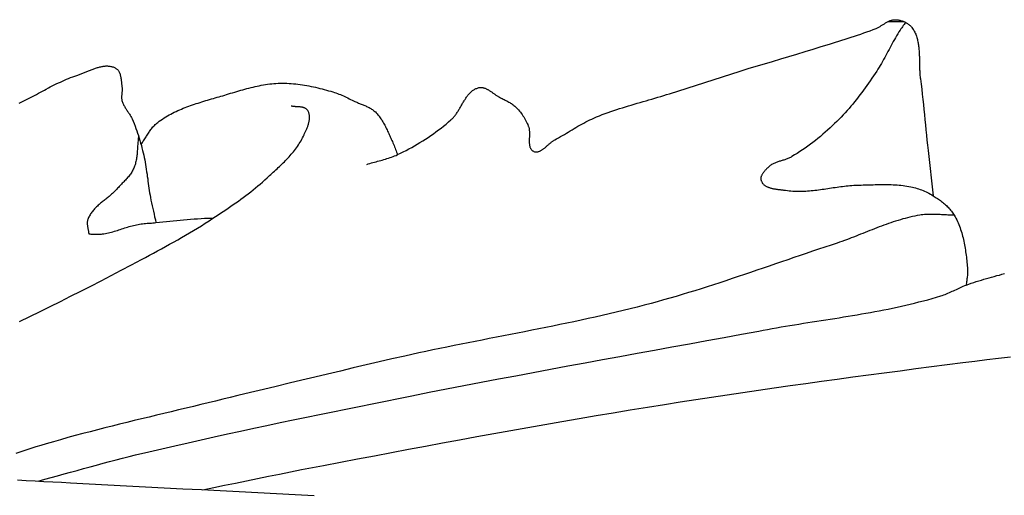
# Model space of a CAD drawing. Units: millimetres. Extents: x 2 to 471, y -243 to 201.
# Drawn here: x 316 to 333, y 140 to 148 of the extents above; entities that cross this region are included whole.
import ezdxf

# ---------------------------------------------------------------- set-up
doc = ezdxf.new("R2010")
doc.units = ezdxf.units.MM
doc.layers.add('Vector Layer 1', color=7, linetype='Continuous', lineweight=30)

msp = doc.modelspace()

# ---------------------------------------------------------------- linework, layer by layer
at = {"layer": 'Vector Layer 1', "color": 18, "lineweight": 30, "true_color": 0x000000}
msp.add_line((330.73, 147.933), (330.989, 147.933), dxfattribs=at)
at = {"layer": 'Vector Layer 1', "color": 18, "lineweight": 30, "true_color": 0x000000, "extrusion": (0, 0, -1)}
for points in [[(-321.919, 145.517), (-321.945, 145.525), (-321.971, 145.533), (-321.997, 145.54), (-322.024, 145.548), (-322.05, 145.555), (-322.076, 145.562), (-322.103, 145.569), (-322.129, 145.576), (-322.156, 145.583), (-322.182, 145.59), (-322.208, 145.598), (-322.234, 145.605), (-322.261, 145.613), (-322.286, 145.621), (-322.312, 145.63), (-322.338, 145.639), (-322.363, 145.648), (-322.389, 145.659), (-322.414, 145.669), (-322.439, 145.681), (-322.439, 145.681), (-322.487, 145.704), (-322.535, 145.728), (-322.583, 145.752), (-322.631, 145.778), (-322.678, 145.804), (-322.725, 145.83), (-322.772, 145.858), (-322.818, 145.885), (-322.864, 145.914), (-322.909, 145.943), (-322.955, 145.973), (-322.999, 146.003), (-323.044, 146.034), (-323.088, 146.066), (-323.131, 146.098), (-323.174, 146.131), (-323.217, 146.165), (-323.259, 146.199), (-323.3, 146.233), (-323.341, 146.269), (-323.341, 146.269), (-323.352, 146.278), (-323.362, 146.288), (-323.372, 146.298), (-323.382, 146.309), (-323.391, 146.32), (-323.4, 146.331), (-323.41, 146.342), (-323.418, 146.354), (-323.427, 146.366), (-323.436, 146.379), (-323.444, 146.391), (-323.453, 146.404), (-323.461, 146.416), (-323.469, 146.429), (-323.477, 146.442), (-323.485, 146.456), (-323.493, 146.469), (-323.501, 146.482), (-323.508, 146.496), (-323.516, 146.509), (-323.524, 146.522), (-323.532, 146.535), (-323.539, 146.549), (-323.547, 146.562), (-323.555, 146.575), (-323.563, 146.588), (-323.571, 146.601), (-323.579, 146.614), (-323.587, 146.626), (-323.595, 146.638), (-323.603, 146.65), (-323.612, 146.662), (-323.62, 146.674), (-323.629, 146.685), (-323.638, 146.696), (-323.647, 146.707), (-323.657, 146.717), (-323.666, 146.727), (-323.676, 146.737), (-323.686, 146.746), (-323.696, 146.755), (-323.707, 146.763), (-323.717, 146.771), (-323.728, 146.778), (-323.74, 146.785), (-323.752, 146.791), (-323.764, 146.797), (-323.776, 146.802), (-323.789, 146.807), (-323.802, 146.81), (-323.815, 146.814), (-323.815, 146.814), (-323.826, 146.816), (-323.836, 146.817), (-323.847, 146.817), (-323.857, 146.817), (-323.867, 146.816), (-323.878, 146.815), (-323.888, 146.813), (-323.898, 146.81), (-323.908, 146.807), (-323.918, 146.804), (-323.928, 146.8), (-323.938, 146.795), (-323.948, 146.79), (-323.958, 146.785), (-323.967, 146.78), (-323.977, 146.774), (-323.987, 146.768), (-323.997, 146.762), (-324.006, 146.755), (-324.016, 146.749), (-324.026, 146.742), (-324.035, 146.735), (-324.045, 146.728), (-324.055, 146.721), (-324.064, 146.714), (-324.074, 146.708), (-324.083, 146.701), (-324.093, 146.694), (-324.102, 146.687), (-324.112, 146.681), (-324.122, 146.674), (-324.131, 146.668), (-324.141, 146.662), (-324.15, 146.657), (-324.16, 146.652), (-324.16, 146.652), (-324.176, 146.643), (-324.191, 146.635), (-324.207, 146.628), (-324.223, 146.62), (-324.239, 146.612), (-324.255, 146.604), (-324.271, 146.596), (-324.287, 146.588), (-324.303, 146.58), (-324.318, 146.571), (-324.334, 146.562), (-324.349, 146.553), (-324.364, 146.544), (-324.378, 146.534), (-324.392, 146.524), (-324.406, 146.513), (-324.42, 146.501), (-324.433, 146.49), (-324.433, 146.49), (-324.45, 146.473), (-324.467, 146.455), (-324.483, 146.437), (-324.499, 146.418), (-324.514, 146.399), (-324.529, 146.38), (-324.543, 146.36), (-324.557, 146.339), (-324.57, 146.319), (-324.583, 146.297), (-324.595, 146.276), (-324.607, 146.254), (-324.618, 146.232), (-324.629, 146.21), (-324.639, 146.188), (-324.648, 146.165), (-324.648, 146.165), (-324.652, 146.157), (-324.655, 146.147), (-324.657, 146.138), (-324.66, 146.128), (-324.662, 146.119), (-324.663, 146.109), (-324.664, 146.099), (-324.665, 146.088), (-324.666, 146.078), (-324.667, 146.067), (-324.667, 146.056), (-324.667, 146.046), (-324.667, 146.035), (-324.667, 146.024), (-324.667, 146.013), (-324.667, 146.002), (-324.666, 145.991), (-324.666, 145.98), (-324.666, 145.969), (-324.665, 145.958), (-324.665, 145.947), (-324.665, 145.936), (-324.664, 145.925), (-324.664, 145.914), (-324.664, 145.904), (-324.664, 145.893), (-324.665, 145.883), (-324.665, 145.873), (-324.666, 145.863), (-324.667, 145.853), (-324.668, 145.844), (-324.67, 145.835), (-324.672, 145.826), (-324.674, 145.817), (-324.676, 145.808), (-324.679, 145.8), (-324.683, 145.792), (-324.686, 145.785), (-324.691, 145.777), (-324.695, 145.771), (-324.7, 145.764), (-324.706, 145.758), (-324.712, 145.752), (-324.719, 145.747), (-324.727, 145.743), (-324.735, 145.738), (-324.735, 145.738), (-324.743, 145.734), (-324.752, 145.731), (-324.76, 145.729), (-324.769, 145.728), (-324.777, 145.727), (-324.785, 145.727), (-324.794, 145.727), (-324.802, 145.728), (-324.811, 145.73), (-324.819, 145.732), (-324.828, 145.735), (-324.836, 145.738), (-324.844, 145.741), (-324.853, 145.746), (-324.861, 145.75), (-324.869, 145.755), (-324.878, 145.76), (-324.886, 145.766), (-324.894, 145.772), (-324.903, 145.778), (-324.911, 145.784), (-324.919, 145.791), (-324.928, 145.797), (-324.936, 145.804), (-324.944, 145.811), (-324.953, 145.819), (-324.961, 145.826), (-324.969, 145.833), (-324.978, 145.84), (-324.986, 145.848), (-324.994, 145.855), (-325.003, 145.862), (-325.011, 145.869), (-325.019, 145.876), (-325.027, 145.883), (-325.036, 145.89), (-325.044, 145.896), (-325.052, 145.903), (-325.061, 145.909), (-325.069, 145.914), (-325.077, 145.92), (-325.086, 145.925), (-325.094, 145.93), (-325.094, 145.93), (-325.127, 145.948), (-325.16, 145.967), (-325.193, 145.986), (-325.225, 146.005), (-325.258, 146.024), (-325.291, 146.044), (-325.323, 146.063), (-325.356, 146.083), (-325.388, 146.102), (-325.421, 146.121), (-325.453, 146.141), (-325.486, 146.16), (-325.519, 146.179), (-325.552, 146.197), (-325.585, 146.215), (-325.619, 146.233), (-325.652, 146.25), (-325.686, 146.267), (-325.72, 146.283), (-325.755, 146.298), (-325.755, 146.298), (-325.802, 146.318), (-325.85, 146.338), (-325.898, 146.357), (-325.946, 146.375), (-325.995, 146.393), (-326.044, 146.41), (-326.093, 146.427), (-326.142, 146.443), (-326.191, 146.459), (-326.24, 146.475), (-326.289, 146.49), (-326.339, 146.505), (-326.388, 146.52), (-326.438, 146.534), (-326.488, 146.549), (-326.537, 146.563), (-326.587, 146.578), (-326.637, 146.592), (-326.687, 146.606), (-326.736, 146.62), (-326.786, 146.635), (-326.836, 146.65), (-326.885, 146.664), (-326.935, 146.68), (-326.984, 146.695), (-327.033, 146.711), (-327.033, 146.711), (-328.226, 147.094), (-328.226, 147.094), (-328.363, 147.135), (-328.5, 147.176), (-328.638, 147.217), (-328.775, 147.258), (-328.912, 147.299), (-329.05, 147.34), (-329.187, 147.381), (-329.324, 147.423), (-329.461, 147.465), (-329.598, 147.507), (-329.734, 147.55), (-329.734, 147.55), (-329.787, 147.567), (-329.84, 147.584), (-329.893, 147.6), (-329.946, 147.617), (-329.999, 147.634), (-330.052, 147.65), (-330.105, 147.667), (-330.158, 147.685), (-330.211, 147.702), (-330.264, 147.72), (-330.316, 147.738), (-330.369, 147.756), (-330.421, 147.776), (-330.473, 147.795), (-330.524, 147.816), (-330.524, 147.816), (-330.536, 147.82), (-330.547, 147.825), (-330.558, 147.831), (-330.568, 147.836), (-330.579, 147.842), (-330.59, 147.849), (-330.6, 147.855), (-330.611, 147.862), (-330.622, 147.868), (-330.632, 147.875), (-330.643, 147.882), (-330.653, 147.889), (-330.664, 147.895), (-330.674, 147.902), (-330.685, 147.908), (-330.695, 147.915), (-330.706, 147.921), (-330.717, 147.927), (-330.728, 147.932), (-330.738, 147.938), (-330.749, 147.942), (-330.76, 147.947), (-330.771, 147.951), (-330.783, 147.954), (-330.794, 147.957), (-330.805, 147.96), (-330.817, 147.961), (-330.829, 147.962), (-330.841, 147.963), (-330.841, 147.963), (-330.854, 147.963), (-330.868, 147.962), (-330.882, 147.961), (-330.896, 147.959), (-330.91, 147.956), (-330.924, 147.953), (-330.938, 147.95), (-330.952, 147.946), (-330.966, 147.942), (-330.979, 147.937), (-330.993, 147.931), (-331.006, 147.926), (-331.019, 147.919), (-331.032, 147.912), (-331.044, 147.905), (-331.056, 147.897), (-331.068, 147.889), (-331.079, 147.88), (-331.09, 147.871), (-331.1, 147.862), (-331.11, 147.852), (-331.119, 147.841), (-331.128, 147.83), (-331.128, 147.83), (-331.139, 147.815), (-331.149, 147.799), (-331.159, 147.783), (-331.168, 147.767), (-331.177, 147.751), (-331.185, 147.734), (-331.192, 147.717), (-331.199, 147.7), (-331.205, 147.682), (-331.211, 147.664), (-331.216, 147.646), (-331.221, 147.628), (-331.225, 147.61), (-331.229, 147.591), (-331.233, 147.573), (-331.236, 147.554), (-331.239, 147.535), (-331.242, 147.515), (-331.244, 147.496), (-331.246, 147.477), (-331.248, 147.457), (-331.249, 147.437), (-331.251, 147.418), (-331.252, 147.398), (-331.253, 147.378), (-331.253, 147.358), (-331.254, 147.338), (-331.255, 147.318), (-331.255, 147.298), (-331.255, 147.277), (-331.256, 147.257), (-331.256, 147.237), (-331.256, 147.217), (-331.257, 147.197), (-331.257, 147.177), (-331.258, 147.157), (-331.258, 147.137), (-331.259, 147.117), (-331.26, 147.097), (-331.261, 147.077), (-331.262, 147.058), (-331.264, 147.038), (-331.265, 147.019), (-331.267, 146.999), (-331.269, 146.98), (-331.272, 146.961), (-331.272, 146.961), (-331.283, 146.875), (-331.294, 146.789), (-331.304, 146.703), (-331.314, 146.616), (-331.323, 146.53), (-331.332, 146.444), (-331.341, 146.358), (-331.349, 146.271), (-331.358, 146.185), (-331.366, 146.098), (-331.374, 146.012), (-331.383, 145.926), (-331.392, 145.839), (-331.401, 145.753), (-331.401, 145.753), (-331.487, 144.987)], [(-316.047, 146.553), (-316.103, 146.579), (-316.103, 146.579), (-316.137, 146.596), (-316.171, 146.613), (-316.204, 146.63), (-316.238, 146.647), (-316.272, 146.665), (-316.305, 146.682), (-316.339, 146.7), (-316.372, 146.718), (-316.406, 146.736), (-316.439, 146.754), (-316.473, 146.772), (-316.506, 146.79), (-316.54, 146.808), (-316.573, 146.825), (-316.607, 146.843), (-316.641, 146.86), (-316.675, 146.876), (-316.709, 146.893), (-316.743, 146.909), (-316.777, 146.925), (-316.811, 146.94), (-316.846, 146.955), (-316.881, 146.97), (-316.916, 146.983), (-316.951, 146.997), (-316.987, 147.009), (-317.022, 147.021), (-317.022, 147.021), (-317.036, 147.026), (-317.05, 147.031), (-317.064, 147.036), (-317.078, 147.041), (-317.092, 147.046), (-317.106, 147.052), (-317.12, 147.057), (-317.134, 147.063), (-317.149, 147.069), (-317.163, 147.075), (-317.178, 147.081), (-317.192, 147.087), (-317.207, 147.093), (-317.221, 147.099), (-317.236, 147.105), (-317.251, 147.111), (-317.265, 147.116), (-317.28, 147.122), (-317.295, 147.127), (-317.309, 147.133), (-317.324, 147.138), (-317.339, 147.143), (-317.353, 147.148), (-317.368, 147.152), (-317.383, 147.157), (-317.397, 147.161), (-317.412, 147.164), (-317.426, 147.168), (-317.441, 147.171), (-317.455, 147.173), (-317.469, 147.175), (-317.483, 147.177), (-317.498, 147.179), (-317.512, 147.18), (-317.525, 147.18), (-317.539, 147.18), (-317.553, 147.179), (-317.567, 147.178), (-317.58, 147.176), (-317.594, 147.174), (-317.607, 147.171), (-317.62, 147.167), (-317.633, 147.163), (-317.646, 147.158), (-317.658, 147.153), (-317.671, 147.146), (-317.683, 147.139), (-317.683, 147.139), (-317.691, 147.134), (-317.699, 147.128), (-317.706, 147.121), (-317.713, 147.114), (-317.719, 147.107), (-317.725, 147.099), (-317.73, 147.091), (-317.735, 147.082), (-317.739, 147.073), (-317.743, 147.064), (-317.747, 147.055), (-317.751, 147.045), (-317.754, 147.035), (-317.756, 147.025), (-317.759, 147.014), (-317.761, 147.004), (-317.763, 146.993), (-317.765, 146.982), (-317.767, 146.971), (-317.768, 146.96), (-317.77, 146.949), (-317.771, 146.938), (-317.772, 146.927), (-317.774, 146.915), (-317.775, 146.904), (-317.776, 146.893), (-317.777, 146.882), (-317.778, 146.872), (-317.78, 146.861), (-317.781, 146.85), (-317.782, 146.84), (-317.784, 146.83), (-317.784, 146.83), (-317.785, 146.818), (-317.786, 146.806), (-317.787, 146.795), (-317.787, 146.783), (-317.786, 146.771), (-317.785, 146.759), (-317.785, 146.747), (-317.783, 146.735), (-317.782, 146.723), (-317.781, 146.711), (-317.78, 146.699), (-317.779, 146.687), (-317.778, 146.676), (-317.777, 146.664), (-317.777, 146.652), (-317.777, 146.64), (-317.778, 146.629), (-317.779, 146.617), (-317.781, 146.605), (-317.784, 146.594), (-317.784, 146.594), (-317.788, 146.58), (-317.793, 146.566), (-317.798, 146.552), (-317.804, 146.539), (-317.81, 146.526), (-317.817, 146.512), (-317.824, 146.5), (-317.831, 146.487), (-317.839, 146.474), (-317.847, 146.462), (-317.855, 146.449), (-317.863, 146.437), (-317.872, 146.425), (-317.88, 146.412), (-317.889, 146.4), (-317.897, 146.388), (-317.905, 146.375), (-317.913, 146.363), (-317.921, 146.35), (-317.929, 146.337), (-317.936, 146.324), (-317.943, 146.311), (-317.95, 146.298), (-317.956, 146.285), (-317.956, 146.285), (-317.973, 146.245), (-317.989, 146.205), (-318.005, 146.165), (-318.02, 146.124), (-318.035, 146.084), (-318.048, 146.043), (-318.062, 146.002), (-318.075, 145.96), (-318.087, 145.919), (-318.099, 145.877), (-318.111, 145.836), (-318.122, 145.794), (-318.133, 145.752), (-318.143, 145.71), (-318.143, 145.71), (-318.152, 145.671), (-318.161, 145.631), (-318.168, 145.592), (-318.176, 145.552), (-318.183, 145.513), (-318.189, 145.473), (-318.195, 145.433), (-318.201, 145.393), (-318.207, 145.353), (-318.212, 145.313), (-318.218, 145.273), (-318.223, 145.233), (-318.228, 145.193), (-318.234, 145.153), (-318.239, 145.113), (-318.245, 145.073), (-318.251, 145.034), (-318.258, 144.994), (-318.265, 144.954), (-318.272, 144.914), (-318.272, 144.914), (-318.282, 144.866), (-318.292, 144.818), (-318.303, 144.77), (-318.314, 144.723), (-318.325, 144.675), (-318.336, 144.627), (-318.348, 144.579), (-318.358, 144.531)], [(-318.105, 145.855), (-318.117, 145.87), (-318.128, 145.885), (-318.138, 145.901), (-318.149, 145.916), (-318.159, 145.932), (-318.169, 145.948), (-318.18, 145.964), (-318.19, 145.98), (-318.2, 145.996), (-318.21, 146.012), (-318.22, 146.028), (-318.23, 146.044), (-318.241, 146.059), (-318.251, 146.075), (-318.262, 146.09), (-318.273, 146.105), (-318.284, 146.12), (-318.296, 146.135), (-318.308, 146.149), (-318.32, 146.163), (-318.332, 146.176), (-318.345, 146.189), (-318.359, 146.202), (-318.373, 146.214), (-318.387, 146.226), (-318.387, 146.226), (-318.414, 146.246), (-318.441, 146.265), (-318.468, 146.283), (-318.496, 146.301), (-318.524, 146.319), (-318.552, 146.336), (-318.581, 146.352), (-318.61, 146.368), (-318.639, 146.383), (-318.668, 146.398), (-318.698, 146.412), (-318.728, 146.426), (-318.759, 146.439), (-318.789, 146.452), (-318.82, 146.465), (-318.851, 146.477), (-318.882, 146.489), (-318.913, 146.5), (-318.944, 146.512), (-318.976, 146.523), (-319.008, 146.533), (-319.039, 146.544), (-319.071, 146.554), (-319.103, 146.564), (-319.135, 146.574), (-319.167, 146.584), (-319.199, 146.594), (-319.231, 146.603), (-319.263, 146.613), (-319.296, 146.622), (-319.328, 146.631), (-319.36, 146.641), (-319.392, 146.65), (-319.424, 146.659), (-319.456, 146.669), (-319.488, 146.678), (-319.519, 146.688), (-319.551, 146.697), (-319.551, 146.697), (-319.585, 146.708), (-319.619, 146.718), (-319.653, 146.728), (-319.688, 146.739), (-319.722, 146.749), (-319.756, 146.759), (-319.791, 146.769), (-319.825, 146.779), (-319.86, 146.789), (-319.894, 146.798), (-319.929, 146.807), (-319.964, 146.816), (-319.999, 146.824), (-320.033, 146.832), (-320.068, 146.84), (-320.103, 146.847), (-320.138, 146.854), (-320.173, 146.86), (-320.209, 146.866), (-320.244, 146.871), (-320.279, 146.876), (-320.314, 146.88), (-320.35, 146.883), (-320.385, 146.886), (-320.42, 146.887), (-320.456, 146.889), (-320.456, 146.889), (-320.494, 146.889), (-320.531, 146.889), (-320.569, 146.888), (-320.606, 146.886), (-320.644, 146.884), (-320.681, 146.88), (-320.719, 146.877), (-320.756, 146.872), (-320.794, 146.867), (-320.831, 146.862), (-320.868, 146.856), (-320.906, 146.849), (-320.943, 146.842), (-320.98, 146.835), (-321.017, 146.827), (-321.054, 146.819), (-321.091, 146.81), (-321.128, 146.801), (-321.165, 146.792), (-321.201, 146.782), (-321.238, 146.772), (-321.274, 146.762), (-321.311, 146.752), (-321.347, 146.741), (-321.347, 146.741), (-321.373, 146.733), (-321.398, 146.725), (-321.424, 146.715), (-321.449, 146.705), (-321.474, 146.695), (-321.499, 146.684), (-321.524, 146.673), (-321.549, 146.662), (-321.573, 146.65), (-321.598, 146.639), (-321.622, 146.627), (-321.647, 146.615), (-321.671, 146.603), (-321.696, 146.591), (-321.72, 146.579), (-321.72, 146.579), (-321.735, 146.572), (-321.75, 146.566), (-321.765, 146.56), (-321.78, 146.553), (-321.795, 146.547), (-321.81, 146.541), (-321.825, 146.535), (-321.841, 146.529), (-321.856, 146.523), (-321.871, 146.517), (-321.886, 146.51), (-321.901, 146.504), (-321.916, 146.497), (-321.931, 146.49), (-321.945, 146.483), (-321.96, 146.476), (-321.974, 146.468), (-321.988, 146.46), (-322.002, 146.452), (-322.015, 146.443), (-322.028, 146.434), (-322.041, 146.424), (-322.053, 146.413), (-322.065, 146.402), (-322.065, 146.402), (-322.08, 146.388), (-322.095, 146.372), (-322.109, 146.356), (-322.122, 146.34), (-322.135, 146.323), (-322.147, 146.306), (-322.159, 146.288), (-322.171, 146.271), (-322.182, 146.252), (-322.193, 146.234), (-322.204, 146.215), (-322.214, 146.196), (-322.224, 146.177), (-322.234, 146.158), (-322.244, 146.138), (-322.253, 146.119), (-322.262, 146.099), (-322.272, 146.079), (-322.281, 146.059), (-322.29, 146.04), (-322.299, 146.02), (-322.307, 146), (-322.316, 145.98), (-322.325, 145.96), (-322.334, 145.941), (-322.343, 145.921), (-322.352, 145.902), (-322.352, 145.902), (-322.362, 145.88), (-322.372, 145.858), (-322.381, 145.836), (-322.389, 145.814), (-322.398, 145.792), (-322.406, 145.77), (-322.414, 145.747), (-322.422, 145.725), (-322.43, 145.703), (-322.439, 145.681)], [(-316.368, 140.162), (-316.478, 140.192), (-316.587, 140.222), (-316.697, 140.252), (-316.807, 140.282), (-316.916, 140.312), (-317.026, 140.342), (-317.135, 140.373), (-317.245, 140.403), (-317.355, 140.433), (-317.464, 140.462), (-317.574, 140.491), (-317.684, 140.52), (-317.794, 140.548), (-317.904, 140.576), (-318.015, 140.603), (-318.015, 140.603), (-318.236, 140.656), (-318.457, 140.708), (-318.678, 140.76), (-318.9, 140.81), (-319.122, 140.86), (-319.343, 140.91), (-319.565, 140.959), (-319.787, 141.007), (-320.01, 141.055), (-320.232, 141.103), (-320.454, 141.15), (-320.677, 141.196), (-320.899, 141.243), (-321.122, 141.289), (-321.344, 141.334), (-321.567, 141.38), (-321.79, 141.425), (-322.013, 141.47), (-322.235, 141.515), (-322.458, 141.56), (-322.681, 141.605), (-322.681, 141.605), (-322.973, 141.663), (-323.266, 141.72), (-323.558, 141.777), (-323.851, 141.834), (-324.144, 141.889), (-324.437, 141.944), (-324.73, 141.999), (-325.023, 142.054), (-325.316, 142.108), (-325.609, 142.162), (-325.902, 142.215), (-326.196, 142.269), (-326.489, 142.322), (-326.782, 142.376), (-327.075, 142.429), (-327.369, 142.483), (-327.662, 142.536), (-327.955, 142.59), (-328.248, 142.644), (-328.541, 142.699), (-328.541, 142.699), (-328.616, 142.713), (-328.691, 142.727), (-328.767, 142.741), (-328.842, 142.754), (-328.917, 142.767), (-328.993, 142.78), (-329.068, 142.792), (-329.143, 142.805), (-329.219, 142.817), (-329.295, 142.829), (-329.37, 142.841), (-329.446, 142.853), (-329.521, 142.865), (-329.597, 142.877), (-329.673, 142.889), (-329.748, 142.9), (-329.824, 142.912), (-329.899, 142.924), (-329.975, 142.937), (-330.05, 142.949), (-330.126, 142.961), (-330.201, 142.974), (-330.277, 142.987), (-330.352, 143), (-330.427, 143.014), (-330.502, 143.028), (-330.577, 143.042), (-330.652, 143.056), (-330.727, 143.071), (-330.802, 143.087), (-330.877, 143.102), (-330.951, 143.119), (-331.026, 143.136), (-331.1, 143.153), (-331.174, 143.171), (-331.248, 143.19), (-331.322, 143.209), (-331.396, 143.229), (-331.469, 143.249), (-331.543, 143.27), (-331.616, 143.292), (-331.616, 143.292), (-331.641, 143.3), (-331.665, 143.309), (-331.689, 143.318), (-331.713, 143.328), (-331.737, 143.338), (-331.761, 143.348), (-331.785, 143.359), (-331.808, 143.37), (-331.832, 143.381), (-331.855, 143.392), (-331.879, 143.403), (-331.903, 143.414), (-331.926, 143.425), (-331.95, 143.436), (-331.974, 143.447), (-331.997, 143.457), (-332.022, 143.466), (-332.046, 143.476), (-332.046, 143.476), (-332.088, 143.491), (-332.131, 143.506), (-332.173, 143.52), (-332.216, 143.534), (-332.259, 143.548), (-332.302, 143.561), (-332.345, 143.574), (-332.388, 143.586), (-332.432, 143.599), (-332.475, 143.611), (-332.519, 143.623), (-332.562, 143.635), (-332.606, 143.646), (-332.649, 143.658), (-332.693, 143.67)]]:
    msp.add_lwpolyline(points, dxfattribs=at)
at = {"layer": 'Vector Layer 1', "color": 18, "lineweight": 30, "true_color": 0x000000}
for points in [[(331.025, 147.916), (331.011, 147.898), (330.997, 147.88), (330.983, 147.862), (330.969, 147.844), (330.956, 147.825), (330.943, 147.807), (330.93, 147.788), (330.93, 147.788), (330.909, 147.756), (330.889, 147.724), (330.87, 147.691), (330.851, 147.658), (330.832, 147.625), (330.813, 147.592), (330.795, 147.558), (330.777, 147.524), (330.759, 147.491), (330.742, 147.457), (330.724, 147.423), (330.706, 147.39), (330.688, 147.356), (330.67, 147.322), (330.651, 147.289), (330.633, 147.256), (330.614, 147.223), (330.595, 147.19), (330.575, 147.158), (330.555, 147.126), (330.534, 147.094), (330.534, 147.094), (330.506, 147.053), (330.479, 147.012), (330.451, 146.972), (330.423, 146.931), (330.395, 146.891), (330.366, 146.85), (330.338, 146.81), (330.309, 146.77), (330.28, 146.731), (330.25, 146.691), (330.22, 146.652), (330.19, 146.613), (330.16, 146.575), (330.129, 146.537), (330.098, 146.499), (330.066, 146.462), (330.034, 146.425), (330.001, 146.388), (329.968, 146.352), (329.934, 146.317), (329.9, 146.282), (329.9, 146.282), (329.862, 146.243), (329.823, 146.206), (329.784, 146.169), (329.745, 146.132), (329.705, 146.096), (329.664, 146.06), (329.623, 146.025), (329.582, 145.99), (329.54, 145.956), (329.498, 145.922), (329.456, 145.889), (329.413, 145.856), (329.369, 145.825), (329.326, 145.793), (329.281, 145.763), (329.237, 145.733), (329.192, 145.703), (329.146, 145.675), (329.101, 145.647), (329.101, 145.647), (329.088, 145.639), (329.075, 145.632), (329.062, 145.626), (329.048, 145.62), (329.035, 145.614), (329.021, 145.609), (329.007, 145.604), (328.993, 145.599), (328.979, 145.594), (328.965, 145.59), (328.95, 145.586), (328.936, 145.581), (328.922, 145.577), (328.907, 145.573), (328.893, 145.568), (328.879, 145.564), (328.865, 145.559), (328.851, 145.554), (328.837, 145.549), (328.823, 145.544), (328.81, 145.538), (328.797, 145.532), (328.784, 145.526), (328.771, 145.519), (328.758, 145.512), (328.746, 145.504), (328.734, 145.495), (328.723, 145.486), (328.712, 145.477), (328.712, 145.477), (328.706, 145.471), (328.699, 145.465), (328.692, 145.458), (328.685, 145.452), (328.679, 145.445), (328.672, 145.439), (328.665, 145.432), (328.658, 145.425), (328.651, 145.417), (328.645, 145.41), (328.638, 145.403), (328.632, 145.395), (328.626, 145.387), (328.62, 145.38), (328.614, 145.372), (328.609, 145.364), (328.604, 145.356), (328.599, 145.348), (328.594, 145.34), (328.591, 145.332), (328.587, 145.323), (328.584, 145.315), (328.581, 145.307), (328.579, 145.299), (328.578, 145.29), (328.577, 145.282), (328.577, 145.274), (328.577, 145.265), (328.578, 145.257), (328.58, 145.249), (328.582, 145.24), (328.582, 145.24), (328.586, 145.23), (328.591, 145.221), (328.596, 145.212), (328.601, 145.203), (328.607, 145.195), (328.614, 145.187), (328.621, 145.18), (328.629, 145.173), (328.637, 145.166), (328.645, 145.16), (328.654, 145.154), (328.663, 145.149), (328.672, 145.144), (328.682, 145.139), (328.692, 145.134), (328.702, 145.13), (328.713, 145.126), (328.724, 145.123), (328.735, 145.119), (328.746, 145.116), (328.758, 145.113), (328.769, 145.11), (328.781, 145.108), (328.793, 145.105), (328.805, 145.103), (328.817, 145.101), (328.829, 145.099), (328.841, 145.097), (328.853, 145.096), (328.865, 145.094), (328.877, 145.093), (328.89, 145.091), (328.902, 145.09), (328.913, 145.088), (328.925, 145.087), (328.937, 145.085), (328.949, 145.084), (328.96, 145.083), (328.971, 145.081), (328.982, 145.08), (328.993, 145.078), (328.993, 145.078), (329.024, 145.074), (329.055, 145.07), (329.085, 145.067), (329.116, 145.065), (329.147, 145.063), (329.178, 145.062), (329.209, 145.062), (329.24, 145.062), (329.271, 145.063), (329.303, 145.064), (329.334, 145.066), (329.365, 145.068), (329.396, 145.07), (329.427, 145.073), (329.458, 145.076), (329.489, 145.079), (329.52, 145.083), (329.552, 145.087), (329.583, 145.091), (329.614, 145.096), (329.645, 145.1), (329.676, 145.105), (329.708, 145.109), (329.739, 145.114), (329.77, 145.118), (329.801, 145.123), (329.832, 145.128), (329.864, 145.132), (329.895, 145.136), (329.926, 145.141), (329.957, 145.145), (329.989, 145.148), (330.02, 145.152), (330.051, 145.155), (330.082, 145.158), (330.114, 145.161), (330.145, 145.163), (330.176, 145.164), (330.207, 145.166), (330.238, 145.167), (330.238, 145.167), (330.272, 145.167), (330.306, 145.168), (330.339, 145.169), (330.373, 145.17), (330.407, 145.171), (330.44, 145.172), (330.474, 145.173), (330.508, 145.174), (330.541, 145.175), (330.575, 145.176), (330.609, 145.176), (330.643, 145.176), (330.676, 145.176), (330.71, 145.176), (330.744, 145.175), (330.777, 145.174), (330.811, 145.173), (330.844, 145.171), (330.878, 145.169), (330.911, 145.166), (330.944, 145.163), (330.978, 145.159), (331.011, 145.155), (331.044, 145.149), (331.077, 145.144), (331.11, 145.137), (331.11, 145.137), (331.136, 145.131), (331.162, 145.125), (331.189, 145.118), (331.215, 145.11), (331.241, 145.102), (331.267, 145.093), (331.292, 145.084), (331.318, 145.074), (331.343, 145.063), (331.368, 145.052), (331.392, 145.04), (331.416, 145.028), (331.44, 145.015), (331.464, 145.001), (331.487, 144.987), (331.487, 144.987), (331.505, 144.976), (331.523, 144.964), (331.54, 144.952), (331.558, 144.94), (331.576, 144.928), (331.593, 144.916), (331.61, 144.903), (331.628, 144.89), (331.645, 144.877), (331.661, 144.863), (331.678, 144.849), (331.694, 144.835), (331.71, 144.821), (331.725, 144.806), (331.74, 144.791), (331.755, 144.776), (331.769, 144.76), (331.783, 144.744), (331.796, 144.727), (331.809, 144.71), (331.821, 144.693), (331.833, 144.675), (331.844, 144.657), (331.844, 144.657), (331.859, 144.632), (331.872, 144.606), (331.886, 144.58), (331.898, 144.553), (331.91, 144.526), (331.921, 144.499), (331.932, 144.472), (331.942, 144.444), (331.952, 144.417), (331.961, 144.388), (331.97, 144.36), (331.978, 144.332), (331.985, 144.303), (331.993, 144.274), (331.999, 144.245), (332.006, 144.216), (332.012, 144.187), (332.017, 144.157), (332.023, 144.128), (332.028, 144.098), (332.032, 144.068), (332.036, 144.039), (332.041, 144.009), (332.044, 143.979), (332.048, 143.949), (332.051, 143.919), (332.054, 143.89), (332.057, 143.86), (332.06, 143.83), (332.063, 143.801), (332.065, 143.771), (332.067, 143.742), (332.067, 143.742), (332.068, 143.724), (332.069, 143.706), (332.069, 143.688), (332.068, 143.671), (332.066, 143.653), (332.065, 143.635), (332.063, 143.617), (332.061, 143.6), (332.059, 143.582), (332.056, 143.564), (332.054, 143.547), (332.051, 143.529), (332.049, 143.511), (332.047, 143.493), (332.046, 143.476)], [(316.054, 142.86), (316.227, 142.944), (316.4, 143.029), (316.573, 143.114), (316.745, 143.199), (316.917, 143.286), (317.089, 143.372), (317.26, 143.46), (317.432, 143.548), (317.602, 143.637), (317.773, 143.726), (317.943, 143.816), (318.113, 143.907), (318.113, 143.907), (318.181, 143.944), (318.249, 143.98), (318.317, 144.017), (318.386, 144.054), (318.454, 144.091), (318.522, 144.129), (318.589, 144.166), (318.657, 144.204), (318.725, 144.242), (318.792, 144.281), (318.859, 144.32), (318.926, 144.359), (318.993, 144.399), (319.059, 144.439), (319.125, 144.48), (319.191, 144.521), (319.256, 144.563), (319.321, 144.605), (319.321, 144.605), (319.364, 144.634), (319.408, 144.662), (319.451, 144.691), (319.494, 144.72), (319.537, 144.749), (319.58, 144.778), (319.623, 144.808), (319.665, 144.837), (319.708, 144.867), (319.75, 144.897), (319.792, 144.928), (319.834, 144.958), (319.876, 144.989), (319.917, 145.021), (319.958, 145.053), (319.999, 145.085), (320.039, 145.118), (320.079, 145.151), (320.119, 145.184), (320.158, 145.218), (320.197, 145.253), (320.235, 145.288), (320.235, 145.288), (320.256, 145.307), (320.277, 145.326), (320.298, 145.346), (320.319, 145.365), (320.34, 145.384), (320.361, 145.403), (320.382, 145.423), (320.403, 145.442), (320.424, 145.462), (320.445, 145.482), (320.466, 145.501), (320.486, 145.521), (320.507, 145.542), (320.527, 145.562), (320.547, 145.582), (320.567, 145.603), (320.587, 145.624), (320.606, 145.645), (320.626, 145.666), (320.644, 145.687), (320.663, 145.709), (320.681, 145.731), (320.699, 145.753), (320.716, 145.775), (320.733, 145.798), (320.749, 145.821), (320.765, 145.845), (320.78, 145.868), (320.795, 145.892), (320.81, 145.917), (320.823, 145.942), (320.836, 145.967), (320.849, 145.992), (320.849, 145.992), (320.854, 146.003), (320.859, 146.014), (320.864, 146.025), (320.87, 146.037), (320.875, 146.048), (320.881, 146.06), (320.886, 146.072), (320.891, 146.083), (320.896, 146.095), (320.902, 146.108), (320.907, 146.12), (320.911, 146.132), (320.916, 146.144), (320.921, 146.157), (320.925, 146.169), (320.929, 146.181), (320.933, 146.194), (320.937, 146.206), (320.94, 146.219), (320.943, 146.231), (320.946, 146.243), (320.948, 146.256), (320.95, 146.268), (320.951, 146.28), (320.952, 146.292), (320.953, 146.304), (320.953, 146.316), (320.953, 146.328), (320.952, 146.339), (320.95, 146.351), (320.948, 146.362), (320.946, 146.373), (320.943, 146.384), (320.939, 146.395), (320.934, 146.406), (320.929, 146.416), (320.923, 146.426), (320.923, 146.426), (320.918, 146.434), (320.913, 146.44), (320.907, 146.446), (320.901, 146.452), (320.894, 146.457), (320.887, 146.461), (320.88, 146.465), (320.873, 146.469), (320.865, 146.472), (320.857, 146.475), (320.848, 146.478), (320.84, 146.48), (320.831, 146.482), (320.822, 146.483), (320.813, 146.485), (320.803, 146.486), (320.794, 146.487), (320.784, 146.488), (320.775, 146.488), (320.765, 146.489), (320.755, 146.489), (320.746, 146.49), (320.736, 146.491), (320.726, 146.491), (320.716, 146.492), (320.707, 146.493), (320.697, 146.493), (320.688, 146.494), (320.679, 146.496), (320.669, 146.497), (320.66, 146.499), (320.652, 146.5), (320.643, 146.503)], [(318.064, 145.994), (318.062, 145.973), (318.059, 145.953), (318.057, 145.933), (318.055, 145.912), (318.053, 145.892), (318.052, 145.871), (318.05, 145.851), (318.049, 145.83), (318.048, 145.81), (318.046, 145.789), (318.045, 145.768), (318.043, 145.748), (318.042, 145.727), (318.04, 145.707), (318.038, 145.686), (318.036, 145.666), (318.034, 145.646), (318.031, 145.625), (318.028, 145.605), (318.024, 145.585), (318.02, 145.566), (318.015, 145.546), (318.01, 145.527), (318.004, 145.507), (317.998, 145.488), (317.991, 145.469), (317.983, 145.451), (317.983, 145.451), (317.975, 145.434), (317.967, 145.417), (317.957, 145.4), (317.948, 145.384), (317.937, 145.369), (317.927, 145.353), (317.916, 145.338), (317.904, 145.323), (317.892, 145.308), (317.88, 145.294), (317.868, 145.28), (317.855, 145.265), (317.842, 145.251), (317.829, 145.238), (317.816, 145.224), (317.802, 145.21), (317.789, 145.196), (317.776, 145.183), (317.762, 145.169), (317.749, 145.155), (317.736, 145.141), (317.723, 145.128), (317.71, 145.114), (317.698, 145.1), (317.698, 145.1), (317.686, 145.086), (317.674, 145.073), (317.661, 145.061), (317.648, 145.048), (317.635, 145.036), (317.622, 145.023), (317.608, 145.011), (317.594, 144.999), (317.58, 144.987), (317.566, 144.976), (317.552, 144.964), (317.538, 144.952), (317.524, 144.941), (317.509, 144.929), (317.495, 144.918), (317.481, 144.906), (317.466, 144.895), (317.452, 144.883), (317.438, 144.871), (317.424, 144.86), (317.41, 144.848), (317.396, 144.836), (317.383, 144.824), (317.37, 144.812), (317.356, 144.8), (317.344, 144.787), (317.331, 144.774), (317.319, 144.762), (317.307, 144.748), (317.296, 144.735), (317.285, 144.721), (317.274, 144.708), (317.264, 144.693), (317.254, 144.679), (317.245, 144.664), (317.236, 144.649), (317.228, 144.634), (317.22, 144.618), (317.213, 144.601), (317.207, 144.585), (317.207, 144.585), (317.204, 144.575), (317.201, 144.564), (317.199, 144.554), (317.198, 144.544), (317.197, 144.533), (317.197, 144.523), (317.197, 144.512), (317.198, 144.502), (317.199, 144.491), (317.2, 144.48), (317.202, 144.47), (317.204, 144.459), (317.206, 144.448), (317.208, 144.437), (317.21, 144.426), (317.212, 144.415), (317.214, 144.404), (317.216, 144.394), (317.218, 144.383), (317.22, 144.372), (317.221, 144.361), (317.223, 144.351), (317.223, 144.34), (317.223, 144.34), (317.241, 144.34), (317.259, 144.339), (317.277, 144.339), (317.294, 144.338), (317.312, 144.337), (317.33, 144.336), (317.347, 144.336), (317.365, 144.336), (317.383, 144.335), (317.401, 144.336), (317.418, 144.337), (317.436, 144.338), (317.453, 144.34), (317.453, 144.34), (317.479, 144.344), (317.505, 144.348), (317.53, 144.353), (317.555, 144.359), (317.581, 144.365), (317.606, 144.371), (317.631, 144.378), (317.656, 144.386), (317.681, 144.393), (317.706, 144.401), (317.731, 144.409), (317.756, 144.417), (317.78, 144.425), (317.805, 144.433), (317.83, 144.441), (317.855, 144.449), (317.88, 144.457), (317.905, 144.465), (317.93, 144.472), (317.955, 144.479), (317.98, 144.485), (318.006, 144.491), (318.031, 144.497), (318.057, 144.502), (318.057, 144.502), (318.082, 144.506), (318.107, 144.51), (318.132, 144.513), (318.157, 144.515), (318.182, 144.518), (318.207, 144.52), (318.232, 144.522), (318.258, 144.523), (318.283, 144.525), (318.308, 144.527), (318.333, 144.529), (318.358, 144.531), (318.358, 144.531), (318.417, 144.537), (318.475, 144.543), (318.534, 144.549), (318.592, 144.555), (318.651, 144.561), (318.709, 144.567), (318.768, 144.573), (318.826, 144.579), (318.885, 144.584), (318.943, 144.589), (319.002, 144.594), (319.06, 144.598), (319.119, 144.602), (319.177, 144.605), (319.177, 144.605), (319.201, 144.606), (319.225, 144.606), (319.249, 144.606), (319.273, 144.606), (319.297, 144.605), (319.321, 144.605)], [(331.844, 144.657), (331.818, 144.657), (331.791, 144.658), (331.764, 144.659), (331.738, 144.66), (331.711, 144.661), (331.685, 144.662), (331.658, 144.664), (331.631, 144.665), (331.605, 144.667), (331.578, 144.668), (331.551, 144.669), (331.525, 144.67), (331.498, 144.671), (331.472, 144.671), (331.445, 144.671), (331.418, 144.671), (331.392, 144.67), (331.366, 144.669), (331.339, 144.667), (331.313, 144.664), (331.287, 144.661), (331.26, 144.657), (331.26, 144.657), (331.219, 144.65), (331.178, 144.642), (331.137, 144.633), (331.096, 144.624), (331.056, 144.614), (331.015, 144.604), (330.975, 144.593), (330.934, 144.581), (330.894, 144.569), (330.854, 144.556), (330.814, 144.543), (330.775, 144.53), (330.735, 144.516), (330.695, 144.502), (330.656, 144.488), (330.616, 144.473), (330.577, 144.458), (330.537, 144.443), (330.498, 144.428), (330.459, 144.412), (330.419, 144.397), (330.38, 144.381), (330.341, 144.365), (330.302, 144.35), (330.262, 144.334), (330.223, 144.318), (330.184, 144.303), (330.144, 144.287), (330.105, 144.272), (330.066, 144.257), (330.026, 144.242), (329.987, 144.228), (329.947, 144.213), (329.907, 144.199), (329.868, 144.186), (329.868, 144.186), (329.763, 144.151), (329.658, 144.117), (329.553, 144.082), (329.449, 144.047), (329.344, 144.012), (329.24, 143.976), (329.135, 143.941), (329.031, 143.905), (328.926, 143.869), (328.822, 143.833), (328.718, 143.798), (328.613, 143.762), (328.509, 143.726), (328.404, 143.691), (328.3, 143.655), (328.195, 143.62), (328.091, 143.585), (327.986, 143.55), (327.881, 143.516), (327.776, 143.481), (327.671, 143.448), (327.566, 143.414), (327.461, 143.381), (327.356, 143.349), (327.25, 143.317), (327.145, 143.285), (327.039, 143.254), (326.933, 143.224), (326.827, 143.194), (326.721, 143.165), (326.721, 143.165), (326.603, 143.134), (326.485, 143.104), (326.367, 143.074), (326.249, 143.045), (326.131, 143.017), (326.013, 142.989), (325.894, 142.962), (325.776, 142.935), (325.657, 142.909), (325.539, 142.883), (325.42, 142.857), (325.301, 142.832), (325.182, 142.807), (325.063, 142.783), (324.944, 142.759), (324.824, 142.735), (324.705, 142.711), (324.586, 142.688), (324.467, 142.664), (324.347, 142.641), (324.228, 142.617), (324.109, 142.594), (323.989, 142.571), (323.87, 142.547), (323.751, 142.524), (323.631, 142.5), (323.512, 142.476), (323.393, 142.452), (323.274, 142.428), (323.155, 142.403), (323.036, 142.379), (322.917, 142.353), (322.798, 142.328), (322.679, 142.302), (322.561, 142.275), (322.561, 142.275), (322.343, 142.226), (322.126, 142.176), (321.909, 142.125), (321.691, 142.074), (321.474, 142.023), (321.257, 141.971), (321.04, 141.919), (320.824, 141.867), (320.607, 141.815), (320.39, 141.763), (320.173, 141.711), (319.956, 141.659), (319.739, 141.608), (319.739, 141.608), (319.614, 141.576), (319.49, 141.545), (319.365, 141.515), (319.24, 141.484), (319.115, 141.454), (318.991, 141.424), (318.866, 141.394), (318.741, 141.365), (318.616, 141.335), (318.491, 141.305), (318.366, 141.275), (318.241, 141.245), (318.116, 141.215), (317.991, 141.185), (317.867, 141.154), (317.742, 141.123), (317.617, 141.092), (317.493, 141.061), (317.368, 141.029), (317.244, 140.997), (317.12, 140.964), (316.996, 140.931), (316.872, 140.897), (316.748, 140.862), (316.625, 140.827), (316.501, 140.791), (316.501, 140.791), (316.416, 140.766), (316.331, 140.74), (316.246, 140.713), (316.161, 140.686), (316.076, 140.658), (315.991, 140.63)], [(319.148, 140.016), (319.333, 140.053), (319.518, 140.091), (319.704, 140.129), (319.889, 140.167), (320.074, 140.205), (320.259, 140.243), (320.445, 140.281), (320.63, 140.319), (320.816, 140.356), (321.001, 140.392), (321.187, 140.428), (321.187, 140.428), (321.474, 140.482), (321.762, 140.537), (322.05, 140.591), (322.337, 140.646), (322.625, 140.7), (322.913, 140.753), (323.2, 140.807), (323.488, 140.86), (323.776, 140.913), (324.064, 140.965), (324.352, 141.017), (324.64, 141.068), (324.928, 141.119), (325.216, 141.17), (325.505, 141.22), (325.793, 141.269), (326.082, 141.317), (326.37, 141.365), (326.659, 141.413), (326.948, 141.459), (326.948, 141.459), (327.213, 141.501), (327.478, 141.542), (327.743, 141.583), (328.008, 141.622), (328.273, 141.662), (328.538, 141.7), (328.803, 141.738), (329.069, 141.776), (329.334, 141.813), (329.6, 141.85), (329.865, 141.886), (330.131, 141.922), (330.396, 141.958), (330.662, 141.993), (330.928, 142.028), (331.194, 142.063), (331.459, 142.098), (331.725, 142.132), (331.991, 142.166), (331.991, 142.166), (332.191, 142.192), (332.392, 142.216), (332.592, 142.241), (332.793, 142.264)], [(316.019, 140.182), (316.168, 140.173), (316.317, 140.165), (316.466, 140.157), (316.615, 140.149), (316.764, 140.141), (316.913, 140.134), (316.913, 140.134), (317.229, 140.117), (317.546, 140.099), (317.862, 140.082), (318.179, 140.066), (318.496, 140.049), (318.812, 140.033), (319.129, 140.017), (319.445, 140), (319.762, 139.984), (320.078, 139.968), (320.395, 139.951), (320.711, 139.935), (321.028, 139.918)]]:
    msp.add_lwpolyline(points, dxfattribs=at)

doc.saveas('drawing.dxf')
